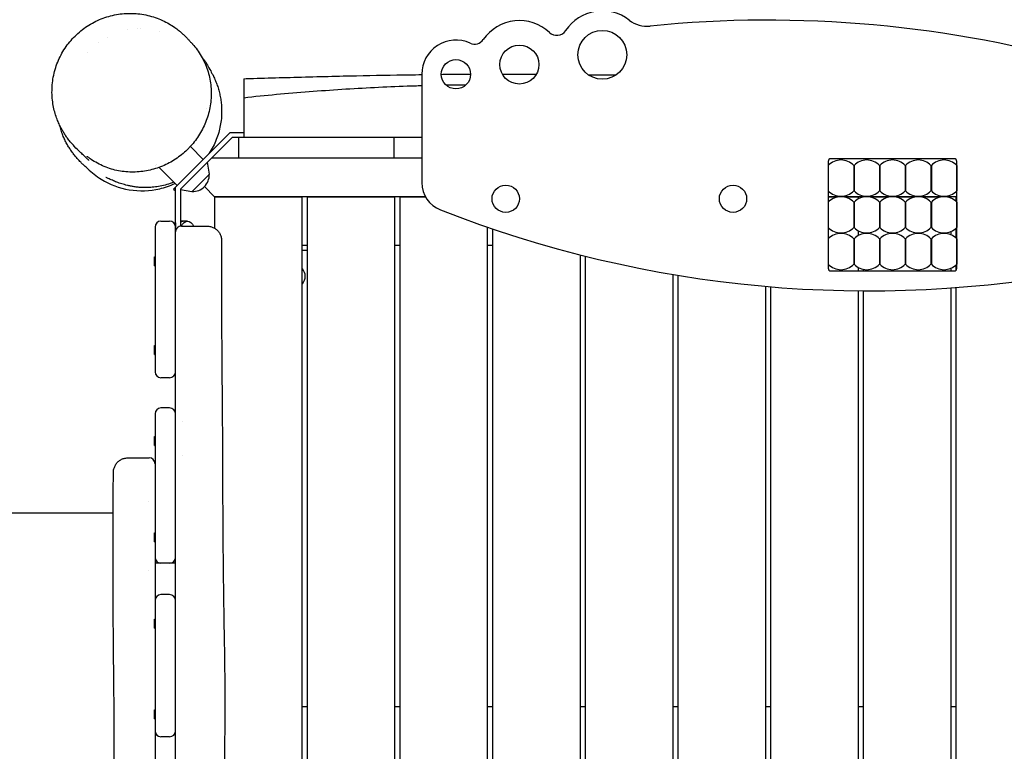
# Model space of a CAD drawing. Units: millimetres. Extents: x -5925 to 4443, y -5280 to 3649.
# Drawn here: x -2902 to -1892, y 652 to 1401 of the extents above; entities that cross this region are included whole.
import ezdxf

# ---------------------------------------------------------------- set-up
doc = ezdxf.new("R2010")
doc.units = ezdxf.units.MM
doc.header["$LTSCALE"] = 20
doc.layers.add('2d', color=230, linetype='Continuous')

msp = doc.modelspace()

# ---------------------------------------------------------------- linework, layer by layer
at = {"layer": '2d'}
for p, q in [((-2791, 1391), (-2791, 1391)), ((-2781, 1392.3), (-2781, 1392.3)), ((-2778, 1392.4), (-2778, 1392.4)), ((-2758, 1389.7), (-2758, 1389.7)), ((-2820.8, 1378), (-2820.8, 1378)), ((-2832, 1368.1), (-2832, 1368.1)), ((-2489.5, 1345.5), (-2489.5, 1234.5)), ((-2672, 1341), (-2672, 1281)), ((-2726.9, 1244.9), (-2685.8, 1286)), ((-2685.8, 1286), (-2672, 1286)), ((-2683.7, 1281), (-2737, 1227.7)), ((-2683.7, 1281), (-2489.5, 1281)), ((-2677, 1260), (-2677, 1281)), ((-2518.3, 1281), (-2518.3, 1260)), ((-2726.7, 1271.6), (-2713.5, 1258.3)), ((-2761.5, 1252.7), (-2761.5, 1252.7)), ((-2761.5, 1252.7), (-2761.5, 1252.7)), ((-2707.2, 1243.3), (-2709.2, 1255.5)), ((-2704.7, 1260), (-2489.5, 1260)), ((-2073, 1256), (-2073, 1147)), ((-2072.8, 1252.1), (-2072.8, 1226.1)), ((-1944, 1259), (-2070, 1259)), ((-2046.8, 1252.1), (-2046.8, 1226.1)), ((-2046.4, 1252.1), (-2046.4, 1226.1)), ((-2020.4, 1252.1), (-2020.4, 1226.1)), ((-2020, 1252.1), (-2020, 1226.1)), ((-1994, 1252.1), (-1994, 1226.1)), ((-1993.6, 1252.1), (-1993.6, 1226.1)), ((-1967.6, 1252.1), (-1967.6, 1226.1)), ((-1967.2, 1252.1), (-1967.2, 1226.1)), ((-1941.2, 1252.1), (-1941.2, 1226.1)), ((-1941, 1147), (-1941, 1256)), ((-2758.9, 1250.1), (-2740.3, 1231.5)), ((-2740.3, 1231.5), (-2758.9, 1250.1)), ((-2726.9, 1244.9), (-2743.9, 1227.9)), ((-2725.3, 1225.2), (-2707.2, 1243.3)), ((-2072.8, 1244.1), (-2073, 1244.1)), ((-2046.4, 1244.1), (-2046.8, 1244.1)), ((-2020, 1244.1), (-2020.4, 1244.1)), ((-1993.6, 1244.1), (-1994, 1244.1)), ((-1967.2, 1244.1), (-1967.6, 1244.1)), ((-1941, 1244.1), (-1941.2, 1244.1)), ((-2072.8, 1234.1), (-2073, 1234.1)), ((-2046.4, 1234.1), (-2046.8, 1234.1)), ((-2020, 1234.1), (-2020.4, 1234.1)), ((-1993.6, 1234.1), (-1994, 1234.1)), ((-1967.2, 1234.1), (-1967.6, 1234.1)), ((-1941, 1234.1), (-1941.2, 1234.1)), ((-2743.9, 1227.9), (-2742, 1226.1)), ((-2742, 1040.6), (-2742, 1229.8)), ((-2737, 1227.7), (-2737, 1189.9)), ((-2725.3, 1225.2), (-2737, 1227.1)), ((-2702, 1220), (-2712.4, 1230.4)), ((-2701.5, 1219.5), (-2702, 1220)), ((-2702, 1220), (-2702, 1187.9)), ((-2485.8, 1220), (-2702, 1220)), ((-2612, 1219.5), (-2702, 1219.5)), ((-2612, 85.5), (-2612, 1219.5)), ((-2517, 1219.5), (-2607, 1219.5)), ((-2607, 1219.5), (-2607, 85.5)), ((-2517, 85.5), (-2517, 1219.5)), ((-2485.5, 1219.5), (-2512, 1219.5)), ((-2512, 1219.5), (-2512, 85.5)), ((-2061.1, 1220), (-2073, 1220)), ((-2064.2, 1219.5), (-2073, 1219.5)), ((-2072.8, 1214.5), (-2072.8, 1188.5)), ((-2034.7, 1220), (-2058.5, 1220)), ((-2042, 1219.5), (-2055.4, 1219.5)), ((-2046.8, 1214.5), (-2046.8, 1188.5)), ((-2046.4, 1214.5), (-2046.4, 1188.5)), ((-2042, 1217.9), (-2042, 1219.5)), ((-2008.3, 1220), (-2032.1, 1220)), ((-2011.4, 1219.5), (-2029, 1219.5)), ((-2020.4, 1214.5), (-2020.4, 1188.5)), ((-2020, 1214.5), (-2020, 1188.5)), ((-1981.9, 1220), (-2005.7, 1220)), ((-1985, 1219.5), (-2002.6, 1219.5)), ((-1994, 1214.5), (-1994, 1188.5)), ((-1993.6, 1214.5), (-1993.6, 1188.5)), ((-1955.5, 1220), (-1979.3, 1220)), ((-1958.6, 1219.5), (-1976.2, 1219.5)), ((-1967.6, 1214.5), (-1967.6, 1188.5)), ((-1967.2, 1214.5), (-1967.2, 1188.5)), ((-1941, 1220), (-1952.9, 1220)), ((-1947, 1219.5), (-1949.8, 1219.5)), ((-1947, 1218.5), (-1947, 1219.5)), ((-1941, 1219.5), (-1942, 1219.5)), ((-1942, 1219.5), (-1942, 1215.3)), ((-1941.2, 1214.5), (-1941.2, 1188.5)), ((-2072.8, 1206.5), (-2073, 1206.5)), ((-2046.4, 1206.5), (-2046.8, 1206.5)), ((-2020, 1206.5), (-2020.4, 1206.5)), ((-1993.6, 1206.5), (-1994, 1206.5)), ((-1967.2, 1206.5), (-1967.6, 1206.5)), ((-1941, 1206.5), (-1941.2, 1206.5)), ((-2757, 1195), (-2748, 1195)), ((-2729.7, 1195), (-2737, 1195)), ((-2072.8, 1196.5), (-2073, 1196.5)), ((-2046.4, 1196.5), (-2046.8, 1196.5)), ((-2020, 1196.5), (-2020.4, 1196.5)), ((-1993.6, 1196.5), (-1994, 1196.5)), ((-1967.2, 1196.5), (-1967.6, 1196.5)), ((-1941, 1196.5), (-1941.2, 1196.5)), ((-2763, 1189), (-2763, 1040.6)), ((-2422, 85.5), (-2422, 1188.7)), ((-2417, 1187), (-2417, 85.5)), ((-2042, 1180.3), (-2042, 1185.1)), ((-2037, 1183.3), (-2037, 1182.1)), ((-1947, 1180.9), (-1947, 1184.5)), ((-1942, 1187.7), (-1942, 1177.7)), ((-2072.8, 1176.9), (-2072.8, 1150.9)), ((-2046.8, 1176.9), (-2046.8, 1150.9)), ((-2046.4, 1176.9), (-2046.4, 1150.9)), ((-2020.4, 1176.9), (-2020.4, 1150.9)), ((-2020, 1176.9), (-2020, 1150.9)), ((-1994, 1176.9), (-1994, 1150.9)), ((-1993.6, 1176.9), (-1993.6, 1150.9)), ((-1967.6, 1176.9), (-1967.6, 1150.9)), ((-1967.2, 1176.9), (-1967.2, 1150.9)), ((-1941.2, 1176.9), (-1941.2, 1150.9)), ((-2607, 1170), (-2612, 1170)), ((-2607, 1165), (-2612, 1165)), ((-2512, 1170), (-2517, 1170)), ((-2417, 1170), (-2422, 1170)), ((-2072.8, 1168.9), (-2073, 1168.9)), ((-2046.4, 1168.9), (-2046.8, 1168.9)), ((-2020, 1168.9), (-2020.4, 1168.9)), ((-1993.6, 1168.9), (-1994, 1168.9)), ((-1967.2, 1168.9), (-1967.6, 1168.9)), ((-1941, 1168.9), (-1941.2, 1168.9)), ((-2763.5, 1149.2), (-2763.5, 1158.5)), ((-2763.5, 1158.5), (-2763, 1158.5)), ((-2327, 85.5), (-2327, 1160.4)), ((-2322, 1159.2), (-2322, 85.5)), ((-2072.8, 1158.9), (-2073, 1158.9)), ((-2046.4, 1158.9), (-2046.8, 1158.9)), ((-2020, 1158.9), (-2020.4, 1158.9)), ((-1993.6, 1158.9), (-1994, 1158.9)), ((-1967.2, 1158.9), (-1967.6, 1158.9)), ((-1941, 1158.9), (-1941.2, 1158.9)), ((-2763.5, 1149.2), (-2763, 1149.2)), ((-2070, 1144), (-1944, 1144)), ((-2042, 1144), (-2042, 1147.5)), ((-2037, 1145.7), (-2037, 1144)), ((-1947, 1144), (-1947, 1146.8)), ((-1942, 1150.1), (-1942, 1144.8)), ((-2232, 85.5), (-2232, 1140.4)), ((-2227, 1139.5), (-2227, 85.5)), ((-2137, 85.5), (-2137, 1128.2)), ((-2132, 1127.8), (-2132, 85.5)), ((-2042, 85.9), (-2042, 1123.6)), ((-2037, 1123.6), (-2037, 86.3)), ((-1947, 85.5), (-1947, 1126.6)), ((-1942, 1127), (-1942, 85.5)), ((-2763.5, 1058.3), (-2763.5, 1067.6)), ((-2763.5, 1067.6), (-2763, 1067.6)), ((-2763.5, 1058.3), (-2763, 1058.3)), ((-2748, 1034.6), (-2757, 1034.6)), ((-2748, 1003.6), (-2757, 1003.6)), ((-2763, 997.6), (-2763, 850.5)), ((-2742, 850.5), (-2742, 997.6)), ((-2735.2, 989.6), (-2735.2, 989.6)), ((-2763.5, 965.2), (-2763.5, 974.5)), ((-2763.5, 974.5), (-2763, 974.5)), ((-2763.5, 965.2), (-2763, 965.2)), ((-2735.2, 954.6), (-2735.2, 954.6)), ((-2769.9, 907.4), (-2769.9, 907.4)), ((-2807, 896), (-2805.9, 896)), ((-2763.5, 866.5), (-2763.5, 875.8)), ((-2763.5, 875.8), (-2763, 875.8)), ((-2763.5, 866.5), (-2763, 866.5)), ((-2742, 844.5), (-2763, 844.5)), ((-2770, 836.7), (-2770, 836.7)), ((-2748, 812.3), (-2757, 812.3)), ((-2763, 806.3), (-2763, 672.7)), ((-2742, 672.7), (-2742, 806.3)), ((-2763.5, 777.8), (-2763.5, 787.1)), ((-2763.5, 787.1), (-2763, 787.1)), ((-2763.5, 777.8), (-2763, 777.8)), ((-2607, 697.5), (-2612, 697.5)), ((-2512, 697.5), (-2517, 697.5)), ((-2417, 697.5), (-2422, 697.5)), ((-2322, 697.5), (-2327, 697.5)), ((-2227, 697.5), (-2232, 697.5)), ((-2132, 697.5), (-2137, 697.5)), ((-2037, 697.5), (-2042, 697.5)), ((-1942, 697.5), (-1947, 697.5)), ((-2763.5, 685), (-2763.5, 694.3)), ((-2763.5, 694.3), (-2763, 694.3)), ((-2763.5, 685), (-2763, 685)), ((-2748, 666.7), (-2757, 666.7))]:
    msp.add_line(p, q, dxfattribs=at)
for centre, radius in [((-2304.5, 1365.5), 25), ((-2389.5, 1355.5), 20), ((-2454.5, 1345.5), 15), ((-2403.5, 1218), 14), ((-2170.5, 1218), 14)]:
    msp.add_circle(centre, radius, dxfattribs=at)
for centre, radius, start, end in [((-2304.5, 1365.5), 45, 52.1656, 146.5424), ((-2389.5, 1355.5), 45, 46.8773, 145.2704), ((-2258.5, 1424.7), 30, 232.1656, 275.7858), ((-2134.5, 201), 1200, 73.8724, 95.7858), ((-2812, 1366.5), 17, 90.2875, 90.2988), ((-2351.2, 1396.4), 11, 226.8773, 326.5424), ((-2454.5, 1345.5), 35, 65.6361, 180), ((-2435.5, 1387.4), 11, 245.6361, 325.2704), ((-2070, 1256), 3, 90, 180), ((-2059.8, 1239.7), 18, 43.7617, 136.2383), ((-2033.4, 1239.7), 18, 43.7617, 136.2383), ((-2007, 1239.7), 18, 43.7617, 136.2383), ((-1980.6, 1239.7), 18, 43.7617, 136.2383), ((-1954.2, 1239.7), 18, 43.7617, 136.2383), ((-1944, 1256), 3, 0, 90), ((-2724.4, 1242.4), 17, 267.6679, 2.3321), ((-2459.5, 1234.5), 30, 180, 248.5698), ((-2059.8, 1238.6), 18, 223.7617, 316.2383), ((-2033.4, 1238.6), 18, 223.7617, 316.2383), ((-2007, 1238.6), 18, 223.7617, 316.2383), ((-1980.6, 1238.6), 18, 223.7617, 316.2383), ((-1954.2, 1238.6), 18, 223.7617, 316.2383), ((-2059.8, 1202.1), 18, 43.7617, 136.2383), ((-2033.4, 1202.1), 18, 43.7617, 136.2383), ((-2007, 1202.1), 18, 43.7617, 136.2383), ((-1980.6, 1202.1), 18, 43.7617, 136.2383), ((-1954.2, 1202.1), 18, 43.7617, 136.2383), ((-2032, 2323.6), 1200, 248.5698, 280.9637), ((-2757, 1189), 6, 90, 180), ((-2748, 1189), 6, 0, 90), ((-2736, 1184), 6, 90, 180), ((-2059.8, 1200.9), 18, 223.7617, 316.2383), ((-2059.8, 1164.4), 18, 43.7617, 136.2383), ((-2033.4, 1200.9), 18, 223.7617, 316.2383), ((-2033.4, 1164.4), 18, 43.7617, 136.2383), ((-2007, 1200.9), 18, 223.7617, 316.2383), ((-2007, 1164.4), 18, 43.7617, 136.2383), ((-1980.6, 1200.9), 18, 223.7617, 316.2383), ((-1980.6, 1164.4), 18, 43.7617, 136.2383), ((-1954.2, 1200.9), 18, 223.7617, 316.2383), ((-1954.2, 1164.4), 18, 43.7617, 136.2383), ((-2059.8, 1163.3), 18, 223.7617, 316.2383), ((-2033.4, 1163.3), 18, 223.7617, 316.2383), ((-2007, 1163.3), 18, 223.7617, 316.2383), ((-1980.6, 1163.3), 18, 223.7617, 316.2383), ((-1954.2, 1163.3), 18, 223.7617, 316.2383), ((-2620.5, 1138.5), 11.5, 317.9076, 42.0924), ((-2070, 1147), 3, 180, 270), ((-1944, 1147), 3, 270, 0), ((-2757, 1040.6), 6, 180, 270), ((-2748, 1040.6), 6, 270, 0), ((-2757, 997.6), 6, 90, 180), ((-2748, 997.6), 6, 0, 90), ((-2769, 946.5), 6, 0, 90), ((-2757, 850.5), 6, 180, 270), ((-2748, 850.5), 6, 270, 0), ((-2757, 806.3), 6, 90, 180), ((-2748, 806.3), 6, 0, 90), ((-2757, 672.7), 6, 180, 270), ((-2748, 672.7), 6, 270, 0)]:
    msp.add_arc(centre, radius, start, end, dxfattribs=at)
for centre, major_axis, ratio, start_param, end_param in [((-2742, 1185), (0, -9.98), 0, -2.57501, -2.016964), ((-2738.2, 1185), (0, -9.98), 0.707107, -2.576502, -2.57501), ((-2734, 1185), (0, 9.98), 0.707107, 0, 0.442468)]:
    msp.add_ellipse(centre, major_axis=major_axis, ratio=ratio, start_param=start_param, end_param=end_param, dxfattribs=at)
at = {"layer": '2d', "extrusion": (0, 0, -1)}
for centre, start_param, end_param in [((-2734, 1185), -0.442468, 0), ((-2729.7, 1185), -1.048354, 0), ((-2729.7, 1185), 0, 1.048354)]:
    msp.add_ellipse(centre, major_axis=(0, 9.98), ratio=0.707107, start_param=start_param, end_param=end_param, dxfattribs=at)
at = {"layer": '2d'}
for points, knots in [([(-2830.7, 1257.2), (-2830.7, 1257.2), (-2830.7, 1257.2), (-2830.9, 1257.3), (-2831, 1257.5), (-2831.5, 1257.9), (-2831.8, 1258.3), (-2832.7, 1259.1), (-2833.2, 1259.6), (-2834.6, 1260.9), (-2835.4, 1261.7), (-2837.5, 1263.7), (-2838.7, 1264.8), (-2841.6, 1267.6), (-2843.1, 1268.9), (-2846.9, 1273), (-2848, 1274.2), (-2850.7, 1277.4), (-2851.6, 1278.5), (-2853.4, 1281), (-2854.2, 1282), (-2855.7, 1284.3), (-2856.4, 1285.4), (-2857.8, 1287.8), (-2858.5, 1289), (-2859.9, 1291.7), (-2860.7, 1293.1), (-2862.1, 1296.2), (-2862.7, 1297.8), (-2864.1, 1301.4), (-2864.7, 1303.3), (-2866, 1307.4), (-2866.5, 1309.6), (-2867.5, 1314.2), (-2867.8, 1316.6), (-2868.4, 1321.6), (-2868.6, 1324.2), (-2868.6, 1329.4), (-2868.5, 1332), (-2868.1, 1337.3), (-2867.7, 1340), (-2866.8, 1345.2), (-2866.1, 1347.8), (-2864.6, 1353), (-2863.8, 1355.5), (-2861.7, 1360.5), (-2860.6, 1362.9), (-2858.1, 1367.7), (-2856.7, 1370), (-2853.7, 1374.5), (-2852.1, 1376.7), (-2848.7, 1380.8), (-2846.9, 1382.8), (-2843.1, 1386.6), (-2841.1, 1388.4), (-2836.9, 1391.8), (-2834.7, 1393.4), (-2830.2, 1396.4), (-2827.8, 1397.7), (-2823.1, 1400.2), (-2820.6, 1401.3), (-2815.6, 1403.3), (-2813, 1404.2), (-2807.9, 1405.6), (-2805.2, 1406.3), (-2799.9, 1407.2), (-2797.2, 1407.5), (-2791.9, 1407.9), (-2789.2, 1408), (-2783.8, 1407.9), (-2781.1, 1407.6), (-2775.8, 1407), (-2773.1, 1406.5), (-2767.9, 1405.3), (-2765.3, 1404.5), (-2760.3, 1402.8), (-2757.8, 1401.8), (-2753.1, 1399.7), (-2750.8, 1398.5), (-2746.6, 1396), (-2744.6, 1394.8), (-2741.3, 1392.5), (-2739.9, 1391.4), (-2737.6, 1389.6), (-2736.8, 1388.9), (-2735.4, 1387.7), (-2734.8, 1387.2), (-2733.8, 1386.3), (-2733.4, 1385.9), (-2732.7, 1385.2), (-2732.3, 1384.8), (-2731.7, 1384.2), (-2731.4, 1383.9), (-2730.9, 1383.4), (-2730.6, 1383.1), (-2730.1, 1382.6), (-2729.9, 1382.3), (-2729.4, 1381.8), (-2729.2, 1381.5), (-2728.6, 1380.9), (-2728.3, 1380.6), (-2727.3, 1379.5), (-2726.7, 1378.8), (-2725.6, 1377.6), (-2725.1, 1377.1), (-2724.7, 1376.6)], [222.420788, 222.420788, 222.420788, 222.420788, 233.657584, 233.657584, 258.699374, 258.699374, 288.995819, 288.995819, 326.078973, 326.078973, 372.786031, 372.786031, 435.370539, 435.370539, 515.460656, 515.460656, 542.811193, 542.811193, 554.088938, 554.088938, 561.000893, 561.000893, 566.669584, 566.669584, 572.003398, 572.003398, 577.42816, 577.42816, 583.232507, 583.232507, 589.596455, 589.596455, 596.561497, 596.561497, 604.071687, 604.071687, 611.875294, 611.875294, 619.832062, 619.832062, 627.862328, 627.862328, 635.930739, 635.930739, 644.013581, 644.013581, 652.099945, 652.099945, 660.190872, 660.190872, 668.284611, 668.284611, 676.378391, 676.378391, 684.470017, 684.470017, 692.559936, 692.559936, 700.653192, 700.653192, 708.745221, 708.745221, 716.834688, 716.834688, 724.925838, 724.925838, 733.018646, 733.018646, 741.110716, 741.110716, 749.198951, 749.198951, 757.279334, 757.279334, 765.345619, 765.345619, 773.356472, 773.356472, 781.165868, 781.165868, 788.348547, 788.348547, 794.207618, 794.207618, 798.703719, 798.703719, 802.58518, 802.58518, 806.57928, 806.57928, 811.203032, 811.203032, 816.959689, 816.959689, 824.515557, 824.515557, 834.91493, 834.91493, 850.058362, 850.058362, 874.310307, 874.310307, 923.295208, 923.295208, 951.693401, 951.693401, 951.693401, 951.693401]), ([(-2724.6, 1376.5), (-2722.9, 1374.7), (-2721.3, 1372.7), (-2718.3, 1368.6), (-2716.9, 1366.4), (-2714.2, 1361.9), (-2713.1, 1359.6), (-2710.9, 1354.9), (-2710, 1352.5), (-2708.4, 1347.5), (-2707.7, 1345), (-2706.6, 1339.9), (-2706.1, 1337.3), (-2705.5, 1332.1), (-2705.4, 1329.5), (-2705.3, 1324.2), (-2705.4, 1321.6), (-2705.9, 1316.4), (-2706.2, 1313.8), (-2707.2, 1308.7), (-2707.8, 1306.1), (-2709.3, 1301.1), (-2710.2, 1298.6), (-2712.1, 1293.8), (-2713.2, 1291.5), (-2715.6, 1286.8), (-2716.9, 1284.6), (-2719.7, 1280.3), (-2721.2, 1278.2), (-2724.4, 1274.1), (-2726.1, 1272.2), (-2728.6, 1269.6), (-2729.3, 1268.9), (-2730, 1268.1)], [0, 0, 0, 0, 8.639755, 8.639755, 17.365214, 17.365214, 26.080663, 26.080663, 34.73733, 34.73733, 43.360831, 43.360831, 51.90761, 51.90761, 60.369417, 60.369417, 68.713439, 68.713439, 76.96294, 76.96294, 85.103015, 85.103015, 93.131124, 93.131124, 101.057883, 101.057883, 108.901056, 108.901056, 116.669354, 116.669354, 124.388318, 124.388318, 127.439477, 127.439477, 127.439477, 127.439477]), ([(-2715, 1363.1), (-2714.4, 1362.3), (-2713.8, 1361.4), (-2712, 1358.8), (-2710.7, 1356.9), (-2708.3, 1353.1), (-2707.1, 1351.2), (-2705.1, 1347.4), (-2704.1, 1345.7), (-2702.5, 1342.3), (-2701.7, 1340.6), (-2700.4, 1337.3), (-2699.8, 1335.8), (-2698.6, 1332.5), (-2698.1, 1330.9), (-2697.2, 1327.5), (-2696.8, 1325.8), (-2696, 1322.3), (-2695.7, 1320.6), (-2695.2, 1316.9), (-2695, 1315), (-2694.7, 1311.1), (-2694.7, 1309), (-2694.7, 1304.7), (-2694.8, 1302.4), (-2695.2, 1297.7), (-2695.6, 1295.3), (-2696.5, 1290.6), (-2697, 1288.2), (-2698.4, 1283.3), (-2699.2, 1280.9), (-2701.1, 1276.2), (-2702.2, 1273.8), (-2704.6, 1269.2), (-2705.9, 1266.9), (-2707.6, 1264.4), (-2707.7, 1264.1), (-2707.9, 1263.9)], [333.615515, 333.615515, 333.615515, 333.615515, 358.586118, 358.586118, 407.474058, 407.474058, 445.528614, 445.528614, 471.374989, 471.374989, 489.469108, 489.469108, 503.226882, 503.226882, 514.451536, 514.451536, 524.1238, 524.1238, 532.844321, 532.844321, 541.015487, 541.015487, 549.321857, 549.321857, 558.071899, 558.071899, 566.789233, 566.789233, 575.519529, 575.519529, 584.262849, 584.262849, 593.027841, 593.027841, 601.803952, 601.803952, 602.914038, 602.914038, 602.914038, 602.914038]), ([(-2672, 1341), (-2668.7, 1341.1), (-2665.4, 1341.2), (-2652.1, 1341.6), (-2642.1, 1341.9), (-2611.5, 1342.7), (-2590.8, 1343.3), (-2551.8, 1344.2), (-2533.5, 1344.6), (-2506.6, 1345), (-2498.1, 1345.1), (-2489.5, 1345.2)], [0, 0, 0, 0, 10.000004, 10.000004, 40.000141, 40.000141, 102.125932, 102.125932, 157.126367, 157.126367, 182.79523, 182.79523, 182.79523, 182.79523]), ([(-2469.5, 1345.4), (-2468.5, 1345.5), (-2467.6, 1345.5), (-2457.6, 1345.5), (-2448.5, 1345.6), (-2439.5, 1345.6)], [202.799159, 202.799159, 202.799159, 202.799159, 205.696426, 205.696426, 232.799504, 232.799504, 232.799504, 232.799504]), ([(-2406.9, 1345.7), (-2397.9, 1345.6), (-2389, 1345.6), (-2377.4, 1345.5), (-2374.8, 1345.5), (-2372.2, 1345.5)], [265.392738, 265.392738, 265.392738, 265.392738, 292.270691, 292.270691, 300.127714, 300.127714, 300.127714, 300.127714]), ([(-2489.5, 1333.7), (-2494.5, 1333.5), (-2499.4, 1333.4), (-2515.6, 1332.8), (-2526.8, 1332.3), (-2560.4, 1330.7), (-2582.7, 1329.2), (-2616.2, 1326.6), (-2627.4, 1325.7), (-2649.7, 1323.6), (-2660.9, 1322.5), (-2672, 1321.2)], [0.8925906, 0.8925906, 0.8925906, 0.8925906, 0.9074979, 0.9074979, 0.9411089, 0.9411089, 1.008331, 1.008331, 1.041942, 1.041942, 1.075553, 1.075553, 1.075553, 1.075553]), ([(-2831.9, 1248.6), (-2831.9, 1248.6), (-2831.9, 1248.7), (-2832.1, 1248.8), (-2832.3, 1249), (-2832.8, 1249.5), (-2833.2, 1249.8), (-2834.2, 1250.7), (-2834.8, 1251.3), (-2836.2, 1252.6), (-2837, 1253.3), (-2838.7, 1255), (-2839.6, 1255.9), (-2841.5, 1257.9), (-2842.4, 1258.9), (-2844.3, 1261.1), (-2845.2, 1262.1), (-2846.9, 1264.4), (-2847.8, 1265.5), (-2849.4, 1267.9), (-2850.2, 1269.1), (-2851.8, 1271.6), (-2852.6, 1272.9), (-2854.1, 1275.6), (-2854.8, 1277), (-2856.2, 1280), (-2856.8, 1281.5), (-2858.1, 1284.7), (-2858.7, 1286.4), (-2859.8, 1289.8), (-2860.3, 1291.5), (-2860.7, 1293.3)], [63.275936, 63.275936, 63.275936, 63.275936, 82.257382, 82.257382, 116.383755, 116.383755, 156.353319, 156.353319, 200.299806, 200.299806, 242.197074, 242.197074, 275.009635, 275.009635, 297.966375, 297.966375, 314.079878, 314.079878, 326.051937, 326.051937, 335.529848, 335.529848, 343.491391, 343.491391, 350.559427, 350.559427, 357.160285, 357.160285, 363.598292, 363.598292, 369.695874, 369.695874, 369.695874, 369.695874]), ([(-2730, 1268.1), (-2731.9, 1266.4), (-2733.8, 1264.7), (-2737.7, 1261.5), (-2739.8, 1260), (-2744.1, 1257.2), (-2746.3, 1255.9), (-2750.8, 1253.5), (-2753.1, 1252.4), (-2757.8, 1250.4), (-2760.2, 1249.6), (-2765, 1248.1), (-2767.5, 1247.4), (-2772.5, 1246.4), (-2775, 1246), (-2780, 1245.5), (-2782.6, 1245.3), (-2787.7, 1245.3), (-2790.2, 1245.4), (-2795.3, 1245.8), (-2797.8, 1246.2), (-2802.8, 1247.1), (-2805.3, 1247.7), (-2810.2, 1249.2), (-2812.6, 1250.1), (-2817.4, 1252), (-2819.7, 1253.1), (-2824.2, 1255.6), (-2826.4, 1256.9), (-2829.6, 1259.1), (-2830.7, 1259.9), (-2831.8, 1260.7)], [0, 0, 0, 0, 7.618555, 7.618555, 15.300021, 15.300021, 23.010222, 23.010222, 30.76479, 30.76479, 38.581216, 38.581216, 46.482941, 46.482941, 54.479964, 54.479964, 62.578684, 62.578684, 70.78209, 70.78209, 79.090897, 79.090897, 87.506101, 87.506101, 96.013363, 96.013363, 104.581498, 104.581498, 113.233406, 113.233406, 117.820065, 117.820065, 117.820065, 117.820065]), ([(-2831.9, 1260.8), (-2831.9, 1260.9), (-2832, 1260.9), (-2832.3, 1261.2), (-2832.6, 1261.4), (-2832.7, 1261.5), (-2832.7, 1261.5), (-2832.7, 1261.5)], [4.641327, 4.641327, 4.641327, 4.641327, 10.000052, 10.000052, 40.002199, 40.002199, 50.210389, 50.210389, 50.210389, 50.210389]), ([(-2832.2, 1248.9), (-2827.9, 1244.8), (-2823.2, 1241.1), (-2809.4, 1232.6), (-2799.6, 1228.9), (-2779, 1225.5), (-2768.4, 1225.8), (-2758.2, 1228.2), (-2752.8, 1229.5), (-2747.5, 1231.3), (-2742.5, 1233.6)], [-80.417298, -80.417298, -80.417298, -80.417298, -62.568551, -62.568551, -31.485963, -31.485963, 0, 0, 0, 16.632418, 16.632418, 16.632418, 16.632418]), ([(-2743.8, 1234.9), (-2743.8, 1234.9), (-2743.8, 1234.9), (-2746.1, 1234), (-2748.5, 1233.2), (-2753.2, 1231.8), (-2755.5, 1231.3), (-2760, 1230.4), (-2762.1, 1230.1), (-2766.3, 1229.6), (-2768.3, 1229.5), (-2772.1, 1229.4), (-2773.8, 1229.4), (-2777.2, 1229.5), (-2778.7, 1229.6), (-2781.7, 1229.9), (-2783, 1230.1), (-2785.6, 1230.5), (-2786.9, 1230.7), (-2789.2, 1231.2), (-2790.3, 1231.4), (-2792.4, 1231.9), (-2793.4, 1232.2), (-2795.3, 1232.7), (-2796.2, 1233), (-2798, 1233.5), (-2798.9, 1233.8), (-2800.6, 1234.4), (-2801.4, 1234.7), (-2803, 1235.3), (-2803.7, 1235.6), (-2805.3, 1236.2), (-2806, 1236.6), (-2807.5, 1237.2), (-2808.2, 1237.5), (-2809.7, 1238.2), (-2810.3, 1238.5), (-2811.6, 1239), (-2812.1, 1239.3), (-2812.9, 1239.7), (-2813.2, 1239.8), (-2813.3, 1239.8), (-2813.3, 1239.8), (-2813.3, 1239.8)], [654.866542, 654.866542, 654.866542, 654.866542, 654.866647, 654.866647, 663.532446, 663.532446, 672.079329, 672.079329, 680.439319, 680.439319, 688.571248, 688.571248, 696.510571, 696.510571, 704.387265, 704.387265, 712.404012, 712.404012, 720.818632, 720.818632, 729.881241, 729.881241, 739.899441, 739.899441, 751.239146, 751.239146, 764.346968, 764.346968, 779.788578, 779.788578, 798.293045, 798.293045, 820.781565, 820.781565, 848.281715, 848.281715, 881.400262, 881.400262, 918.808136, 918.808136, 955.848976, 955.848976, 960.722297, 960.722297, 960.722297, 960.722297]), ([(-2736, 1190), (-2734.2, 1190), (-2732.4, 1190), (-2729.8, 1190), (-2728.9, 1190), (-2727.2, 1190), (-2726.4, 1190), (-2724, 1190), (-2722.4, 1190), (-2720.3, 1190), (-2719.6, 1190), (-2718.7, 1190), (-2718.3, 1190), (-2717.7, 1190), (-2717.4, 1190), (-2715.9, 1190), (-2714.9, 1190), (-2713.5, 1190), (-2713.1, 1190), (-2712.5, 1190), (-2712.3, 1190), (-2711.9, 1190), (-2711.8, 1190), (-2711, 1190), (-2710.5, 1190), (-2710, 1190), (-2709.9, 1190), (-2709.7, 1190), (-2709.7, 1190), (-2709.7, 1190)], [0.00602565, 0.00602565, 0.00602565, 0.00602565, 0.01164595, 0.01164595, 0.0144561, 0.0144561, 0.01726625, 0.01726625, 0.02288654, 0.02288654, 0.02569669, 0.02569669, 0.02710177, 0.02710177, 0.02850684, 0.02850684, 0.03412714, 0.03412714, 0.03693729, 0.03693729, 0.03834236, 0.03834236, 0.03974743, 0.03974743, 0.04536773, 0.04536773, 0.04817788, 0.04817788, 0.05097532, 0.05097532, 0.05097532, 0.05097532]), ([(-2709.7, 1190), (-2709.7, 1190), (-2709.7, 1190), (-2709.6, 1190), (-2709.5, 1190), (-2709.4, 1190), (-2709.2, 1190), (-2708.6, 1190), (-2708.2, 1189.9), (-2706.6, 1189.7), (-2705.4, 1189.4), (-2703.3, 1188.6), (-2702.2, 1188.1), (-2700.3, 1186.7), (-2699.4, 1186), (-2697.8, 1184.2), (-2697.1, 1183.3), (-2696, 1181.2), (-2695.6, 1180.1), (-2694.9, 1177.9), (-2694.7, 1176.7), (-2694.7, 1175.3), (-2694.7, 1175.1), (-2694.7, 1174.8)], [0, 0, 0, 0, 0.048463, 0.048463, 0.193854, 0.193854, 0.630066, 0.630066, 1.939767, 1.939767, 5.454399, 5.454399, 8.955223, 8.955223, 12.456173, 12.456173, 15.957122, 15.957122, 19.458071, 19.458071, 22.95902, 22.95902, 23.673657, 23.673657, 23.673657, 23.673657]), ([(-2694.7, 1174.8), (-2694.7, 1171.5), (-2694.8, 1168.2), (-2694.9, 1154.8), (-2694.9, 1144.8), (-2694.9, 1115.2), (-2694.8, 1095.7), (-2694.5, 1051.2), (-2694.3, 1026.3), (-2693.8, 965.7), (-2693.8, 929.9), (-2693.4, 861.5), (-2693.1, 828.7), (-2692.2, 772.7), (-2691.7, 749.3), (-2691.4, 707.5), (-2691.4, 689.1), (-2691.7, 655.9), (-2691.9, 641.3), (-2692.3, 607.8), (-2692.6, 589), (-2692.7, 549.8), (-2692.6, 529.5), (-2692.2, 490.5), (-2692, 471.9), (-2691.7, 435.7), (-2691.7, 418.2), (-2692, 386.8), (-2692.2, 372.8), (-2692.9, 344.3), (-2693.3, 329.8), (-2694.3, 298.4), (-2694.9, 281.6), (-2695.8, 247), (-2696.2, 229.1), (-2696.5, 196.9), (-2696.5, 182.4), (-2696.1, 155.5), (-2695.7, 143.1), (-2695.2, 130.6)], [0, 0, 0, 0, 10.000009, 10.000009, 40.000202, 40.000202, 98.779426, 98.779426, 173.430702, 173.430702, 280.656957, 280.656957, 378.87073, 378.87073, 448.883797, 448.883797, 504.263694, 504.263694, 548.302655, 548.302655, 604.841022, 604.841022, 665.830053, 665.830053, 721.817376, 721.817376, 774.34321, 774.34321, 816.182409, 816.182409, 859.855067, 859.855067, 910.270614, 910.270614, 963.862516, 963.862516, 1007.213732, 1007.213732, 1044.638353, 1044.638353, 1044.638353, 1044.638353]), ([(-2742, 997.6), (-2742, 1002.3), (-2742, 1007.1), (-2742, 1021.4), (-2742, 1031), (-2742, 1040.6)], [0.86655682, 0.86655682, 0.86655682, 0.86655682, 0.88072354, 0.88072354, 0.90948742, 0.90948742, 0.90948742, 0.90948742]), ([(-2805.6, 937.6), (-2805.6, 938.8), (-2805.5, 940), (-2804.9, 942.2), (-2804.5, 943.3), (-2803.4, 945.4), (-2802.8, 946.4), (-2801.3, 948.2), (-2800.4, 949), (-2798.5, 950.3), (-2797.5, 950.9), (-2795.3, 951.8), (-2794.2, 952.1), (-2792.2, 952.4), (-2791.4, 952.5), (-2790.6, 952.5)], [0.000009, 0.000009, 0.000009, 0.000009, 3.480888, 3.480888, 6.982019, 6.982019, 10.482967, 10.482967, 13.983915, 13.983915, 17.484864, 17.484864, 20.985813, 20.985813, 23.385146, 23.385146, 23.385146, 23.385146]), ([(-2790.6, 952.5), (-2790.6, 952.5), (-2790.6, 952.5), (-2790.6, 952.5), (-2790.5, 952.5), (-2790.1, 952.5), (-2789.9, 952.5), (-2789.5, 952.5), (-2789.3, 952.5), (-2788.5, 952.5), (-2787.9, 952.5), (-2786.9, 952.5), (-2786.7, 952.5), (-2786.3, 952.5), (-2786.1, 952.5), (-2785.5, 952.5), (-2785, 952.5), (-2783.5, 952.5), (-2782.5, 952.5), (-2781, 952.5), (-2780.7, 952.5), (-2780.1, 952.5), (-2779.8, 952.5), (-2778.9, 952.5), (-2778.2, 952.5), (-2776.3, 952.5), (-2774.9, 952.5), (-2773.1, 952.5), (-2772.7, 952.5), (-2772, 952.5), (-2771.6, 952.5), (-2770.5, 952.5), (-2769.8, 952.5), (-2769, 952.5)], [0.04313429, 0.04313429, 0.04313429, 0.04313429, 0.04321391, 0.04321391, 0.04786112, 0.04786112, 0.05018473, 0.05018473, 0.05250834, 0.05250834, 0.05715555, 0.05715555, 0.05831736, 0.05831736, 0.05947916, 0.05947916, 0.06180277, 0.06180277, 0.06644998, 0.06644998, 0.06761179, 0.06761179, 0.06877359, 0.06877359, 0.0710972, 0.0710972, 0.07574441, 0.07574441, 0.07690621, 0.07690621, 0.07806802, 0.07806802, 0.08039163, 0.08039163, 0.08039163, 0.08039163]), ([(-2803.9, 367.4), (-2803.9, 370.8), (-2803.9, 374.1), (-2804, 387.4), (-2804, 397.4), (-2804.3, 437.4), (-2804.6, 467.4), (-2804.8, 522.9), (-2804.8, 548.5), (-2804.7, 594.5), (-2804.7, 615), (-2804.7, 655.4), (-2804.8, 675.3), (-2805, 708.3), (-2805.2, 721.5), (-2805.4, 745.1), (-2805.5, 755.7), (-2805.7, 775.6), (-2805.8, 785.1), (-2805.9, 804), (-2806, 813.6), (-2806, 832.9), (-2806, 842.7), (-2806, 862.7), (-2806, 872.9), (-2805.9, 893.6), (-2805.9, 904.1), (-2805.8, 922.3), (-2805.7, 930), (-2805.6, 937.6)], [0, 0, 0, 0, 10.000001, 10.000001, 40.000015, 40.000015, 130.001037, 130.001037, 206.826918, 206.826918, 268.372334, 268.372334, 328.146884, 328.146884, 367.606147, 367.606147, 399.155053, 399.155053, 427.517769, 427.517769, 456.183256, 456.183256, 485.797508, 485.797508, 516.527005, 516.527005, 548.589881, 548.589881, 571.878042, 571.878042, 571.878042, 571.878042]), ([(-3048.3, 896), (-3046.2, 896), (-3044, 896), (-3038.2, 896), (-3034.6, 896), (-3027.1, 896), (-3023.3, 896), (-3015.5, 896), (-3011.5, 896), (-3003.4, 896), (-2999.2, 896), (-2990.7, 896), (-2986.4, 896), (-2977.6, 896), (-2973.1, 896), (-2964, 896), (-2959.4, 896), (-2950, 896), (-2945.3, 896), (-2935.7, 896), (-2930.9, 896), (-2921.1, 896), (-2916.1, 896), (-2906.1, 896), (-2901.1, 896), (-2890.9, 896), (-2885.8, 896), (-2875.5, 896), (-2870.3, 896), (-2859.9, 896), (-2854.7, 896), (-2844.2, 896), (-2839, 896), (-2828.4, 896), (-2823.1, 896), (-2814.2, 896), (-2810.6, 896), (-2807, 896)], [0, 0, 0, 0, 10.001256, 10.001256, 25.889138, 25.889138, 41.76562, 41.76562, 57.63591, 57.63591, 73.504519, 73.504519, 89.374391, 89.374391, 105.247078, 105.247078, 121.122967, 121.122967, 137.001534, 137.001534, 152.881623, 152.881623, 168.761756, 168.761756, 184.640445, 184.640445, 200.516509, 200.516509, 216.389377, 216.389377, 232.259379, 232.259379, 248.128, 248.128, 263.998098, 263.998098, 274.861861, 274.861861, 274.861861, 274.861861]), ([(-2742, 806.3), (-2742, 809.5), (-2742, 812.7), (-2742, 826.8), (-2742, 837.7), (-2742, 849.2), (-2742, 849.9), (-2742, 850.5)], [0.67541899, 0.67541899, 0.67541899, 0.67541899, 0.6850072, 0.6850072, 0.71762659, 0.71762659, 0.71956789, 0.71956789, 0.71956789, 0.71956789]), ([(-2763, 672.7), (-2763, 666.4), (-2763, 660.1), (-2763, 645.4), (-2763, 636.9), (-2763, 628.5)], [0.26749799, 0.26749799, 0.26749799, 0.26749799, 0.28631512, 0.28631512, 0.31160978, 0.31160978, 0.31160978, 0.31160978]), ([(-2742, 628.5), (-2742, 636.6), (-2742, 644.7), (-2742, 659.4), (-2742, 666), (-2742, 672.6)], [0.49766216, 0.49766216, 0.49766216, 0.49766216, 0.52191025, 0.52191025, 0.54181383, 0.54181383, 0.54181383, 0.54181383])]:
    msp.add_open_spline(points, degree=3, knots=knots, dxfattribs=at)
for points in [[(-2724.6, 1376.6), (-2724.6, 1376.6), (-2724.6, 1376.6), (-2724.6, 1376.5)], [(-2319, 1345.1), (-2309.4, 1345), (-2299.9, 1344.9), (-2290.4, 1344.9)], [(-2444.4, 1334.4), (-2451, 1334.4), (-2457.7, 1334.3), (-2464.4, 1334.2)], [(-2710.4, 1310.9), (-2710.4, 1310.9), (-2710.4, 1310.9), (-2710.4, 1310.9)], [(-2762.5, 1252.4), (-2762.5, 1252.4), (-2762.5, 1252.4), (-2762.5, 1252.4)], [(-2763, 850.5), (-2763, 835.8), (-2763, 821.1), (-2763, 806.3)]]:
    msp.add_open_spline(points, degree=3, dxfattribs=at)

doc.saveas('drawing.dxf')
